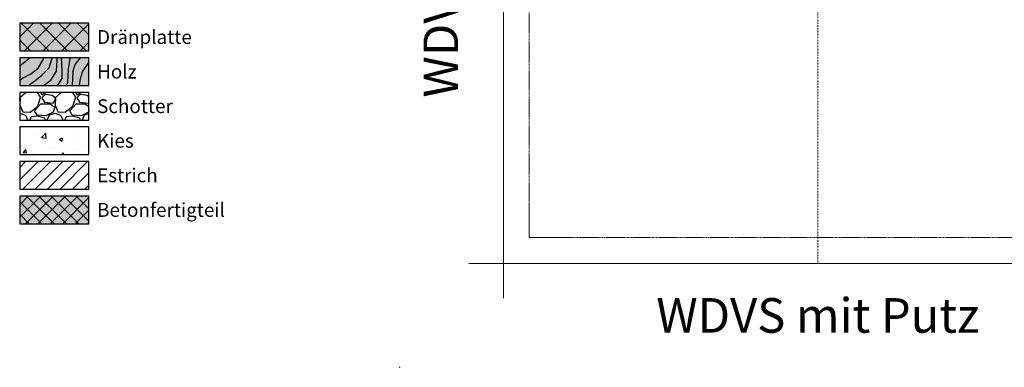
# Model space of a CAD drawing. Units: millimetres. Extents: x -276 to 4112, y -11579 to 728.
# Drawn here: x -275 to 437, y 0 to 251 of the extents above; entities that cross this region are included whole.
import ezdxf
from ezdxf.enums import TextEntityAlignment as Align

# ---------------------------------------------------------------- set-up
doc = ezdxf.new("R2010")
doc.units = ezdxf.units.MM
doc.header["$LTSCALE"] = 0.1
doc.linetypes.add('HIDDEN', pattern=[9.525, 6.35, -3.175])
doc.linetypes.add('STEEL', pattern=[8, 4, -2, 0, -2])
doc.layers.get('0').update_dxf_attribs({"linetype": 'CONTINUOUS'})
for name, color, linetype, lineweight in [('_Beschriftung', 7, 'CONTINUOUS', 18), ('Beschrifftung A4', 7, 'CONTINUOUS', 18), ('Rahmen', 251, 'CONTINUOUS', 18)]:
    doc.layers.add(name, color=color, linetype=linetype, lineweight=lineweight)
doc.layers.add('Achse', color=4, linetype='STEEL', lineweight=18, plot=False)
doc.layers.add('Hilfe', color=211, linetype='HIDDEN', lineweight=18, plot=False)
doc.layers.add('Rohbau', color=4, linetype='CONTINUOUS')
doc.layers.add('SCHRAFFUR', color=7, linetype='CONTINUOUS')
doc.styles.add('ARIAL', font='arial.ttf')
doc.styles.add('Synthesa-1', font='VAG Rounded BT.TTF', dxfattribs={"height": 6})

# ---------------------------------------------------------------- blocks, each defined once
blk = doc.blocks.new('Zeichenrahmen M 1-5')
at = {"layer": 'Achse', "ltscale": 5}
for points in [[(604.99973, 1305.00016), (604.99973, 150)], [(150, 727.50008), (1059.99946, 727.50008)]]:
    blk.add_lwpolyline(points, dxfattribs=at)
at = {"layer": 'Hilfe', "ltscale": 2}
for points in [[(237.50007, 1267.50016), (972.49931, 1267.50016)], [(187.5, 1217.50008), (187.5, 237.49978)], [(1022.49931, 1217.50023), (1022.49931, 237.49993)], [(237.50007, 187.5), (972.49931, 187.5)]]:
    blk.add_lwpolyline(points, dxfattribs=at)
at = {"layer": 'Rahmen', "color": 7}
for points in [[(150, 1355.00016), (150, 100)], [(1059.99946, 1355.00016), (1059.99946, 100)], [(100, 1305.00016), (1109.99946, 1305.00016)], [(100, 150), (1109.99946, 150)]]:
    blk.add_lwpolyline(points, dxfattribs=at)
at = {"layer": 'Rahmen', "color": 9, "linetype": 'Continuous', "ltscale": 0.5}
for points in [[(187.5, 1217.50008), (187.5, 1267.50016), (237.50007, 1267.50016)], [(1022.49931, 1217.50023), (1022.49931, 1267.50016), (972.49931, 1267.50016)], [(187.5, 237.50008), (187.5, 187.5), (237.50007, 187.5)], [(1022.49931, 237.49993), (1022.49931, 187.5), (972.49931, 187.5)]]:
    blk.add_lwpolyline(points, dxfattribs=at)
at = {"layer": 'Rahmen', "color": 1}
for p in [(0, 1455.00016), (1209.99946, 1455.00016), (0, 0), (1209.99946, 0)]:
    blk.add_point(p, dxfattribs=at)
at = {"layer": 'Rahmen', "color": 0, "style": 'ARIAL'}
blk.add_attdef('SCHNITTRICHTUNG', text='', height=50, dxfattribs=at).set_placement((604.99973, 1355.00016), align=Align.BOTTOM_CENTER)
blk.add_attdef('WANDBESCHREIBUNG', text='', height=50, rotation=90, dxfattribs=at).set_placement((100, 727.50008), align=Align.BOTTOM_CENTER)
blk.add_attdef('DETAILBESCHREIBUNG', text='', height=50, dxfattribs=at).set_placement((604.99973, 100), align=Align.TOP_CENTER)

msp = doc.modelspace()

# ---------------------------------------------------------------- hatches: boundary and pattern name
at = {"linetype": 'Continuous'}
h = msp.add_hatch(dxfattribs=at)
h.set_pattern_fill('WOOD_3', color=251, scale=50, angle=45, pattern_type=2)
h.set_pattern_definition([(40.2364, (-6.0104, 21.3545), (-424.263803, -353.553723), [6.0208, -596.059]), (56.31, (-1.414, 25.244), (106.06613, 176.77664), [7.6486, -247.3024]), (90, (2.83, 31.608), (-35.3553, 35.3554), [5.657, -65.054]), (91.8476, (2.8284, 37.2644), (-35.355152, 1025.304846), [10.9658, -1085.6197]), (57.9946, (2.475, 48.2245), (-247.487486, -388.90867), [6.6708, -660.4123]), (45, (6.01, 53.88), (7e-15, 70.711), [12.5, -37.5]), (35.5377, (14.849, 62.72), (-212.132, -141.42145), [6.0827, -298.0553]), (39.2894, (-15.5563, 30.9004), (-353.55342, -282.842646), [5.025, -497.469]), (45, (-11.667, 34.08), (7e-15, 70.711), [7.5, -42.5]), (73.3008, (-6.364, 39.3857), (176.77621, 601.040905), [7.3824, -730.8587]), (97.125, (-4.2426, 46.4568), (35.35524, -318.198086), [11.4017, -558.686]), (84.2894, (-5.657, 57.7705), (35.355375, 388.90874), [7.1063, -703.5272]), (51.3402, (-4.95, 64.8416), (247.4873, 318.19809), [9.0554, -443.714]), (33.1113, (0.707, 71.9126), (-601.041041, -388.908262), [9.7082, -961.1161]), (38.2902, (-26.5165, 41.8606), (353.55321, 282.842964), [8.5586, -847.3035]), (48.3665, (-19.799, 47.164), (530.329674, 601.041128), [8.5147, -842.9546]), (78.69, (-14.142, 53.528), (-35.3553, -106.06605), [9.014, -171.2637]), (92.4896, (-12.3744, 62.3667), (-35.355974, 742.4621), [8.1394, -805.8016]), (59.9314, (-12.728, 70.4984), (282.84284, 494.974658), [7.762, -768.4466]), (45, (-8.84, 77.216), (7e-15, 70.711), [6, -44]), (32.0054, (-4.5962, 81.4586), (388.90867, 247.487486), [6.6708, -660.4123]), (45, (10.96, 26.304), (7e-15, 70.711), [0, -50]), (268.1524, (10.6066, 36.5573), (35.355152, 1025.304846), [10.9658, -1085.6198]), (251.565, (-25.102, 60.952), (8e-05, -70.7107), [4.472, -107.331]), (233.13, (-26.5165, 56.71), (-176.77671, -247.48734), [7.071, -346.4823]), (201.8014, (-30.759, 51.053), (-247.48741, -106.06596), [3.808, -376.9808]), (71.565, (10.607, 36.557), (-8e-05, 70.7107), [5.59, -106.213]), (51.7098, (12.3744, 41.8606), (-282.842964, -353.55321), [8.5586, -847.3035]), (34.8753, (17.6777, 48.5781), (707.107042, 494.9744), [14.2215, -1407.9248]), (34.6952, (-2.1213, 17.4654), (247.487226, 176.77691), [5.5902, -553.4268]), (60.5241, (2.475, 20.6474), (-282.842827, -494.974704), [9.3407, -924.7363]), (87.8789, (7.071, 28.779), (-35.355376, -883.883496), [9.5525, -945.6961]), (79.6952, (7.4246, 38.325), (106.06551, 601.040865), [7.9057, -782.6637]), (54.4623, (8.839, 46.103), (141.42145, 212.132), [9.124, -295.014]), (38.4181, (14.1421, 53.5278), (-671.751023, -530.330607), [13.0862, -1295.539]), (36.87, (-10.96, 26.304), (-247.48734, -176.77671), [7.071, -346.4823]), (56.31, (-5.303, 30.547), (106.06613, 176.77664), [7.6486, -247.3024]), (87.5104, (-1.0607, 36.9108), (-35.355974, -742.4621), [8.1394, -805.8016]), (90, (-0.707, 45.043), (-35.3553, 35.3554), [9.1924, -61.518]), (62.354, (-0.707, 54.235), (-318.198317, -601.04064), [8.3815, -829.7712]), (41.6335, (3.182, 61.6596), (-601.041128, -530.329674), [8.5147, -842.9546]), (27.8973, (9.546, 67.3164), (459.61931, 247.487594), [6.8007, -673.2728]), (36.2538, (-19.799, 35.143), (282.842837, 212.131863), [6.5765, -651.0708]), (59.9314, (-14.4957, 39.032), (282.84284, 494.974658), [7.762, -768.4466]), (77.0054, (-10.6066, 45.7497), (-70.7106, -282.84271), [9.434, -462.265]), (94.8991, (-8.4853, 54.942), (70.710815, -848.528137), [12.4198, -1229.5545]), (60.9454, (-9.546, 67.3164), (-106.06603, -176.7767), [7.28, -356.7254]), (38.991, (-6.0104, 73.6804), (388.908697, 318.198067), [9.5525, -945.6961]), (21.8014, (1.414, 79.691), (247.48741, 106.06596), [3.808, -376.9808]), (35.5377, (-30.406, 45.75), (-212.132, -141.42145), [6.0827, -298.0553]), (55.008, (-25.4558, 49.2852), (318.197913, 459.619515), [8.6313, -854.5025]), (82.4054, (-20.506, 56.3563), (106.065399, 813.172884), [10.7005, -1059.3463]), (74.0546, (16.2635, 31.6075), (106.06603, 388.908744), [5.1478, -509.6337]), (55.7843, (17.6777, 36.5573), (-459.619371, -671.751444), [10.6888, -1058.1891]), (37.875, (23.688, 45.396), (-282.84267, -212.13211), [12.0934, -391.0195])])
h.paths.add_polyline_path([(-224.97, 223.75), (-274.97, 223.75), (-274.97, 203.75), (-224.97, 203.75)])
at = {"layer": 'SCHRAFFUR', "linetype": 'Continuous'}
h = msp.add_hatch(color=252, dxfattribs=at)
h.dxf.hatch_style = 1
h.paths.add_polyline_path([(-224.97, 248.75), (-274.97, 248.75), (-274.97, 228.75), (-224.97, 228.75)])
h = msp.add_hatch(dxfattribs=at)
h.set_pattern_fill('ANSI37', color=1, scale=3)
h.set_pattern_definition([(45, (1e-06, 15.344), (-6.7352, 6.7352), []), (135, (1e-06, 15.344), (-6.7352, -6.7352), [])])
h.paths.add_polyline_path([(-224.97, 248.75), (-274.97, 248.75), (-274.97, 228.75), (-224.97, 228.75)])
h = msp.add_hatch(color=31, dxfattribs=at)
h.dxf.hatch_style = 1
h.paths.add_polyline_path([(-224.97, 223.75), (-274.97, 223.75), (-274.97, 203.75), (-224.97, 203.75)])
h = msp.add_hatch(dxfattribs=at)
h.set_pattern_fill('GRAVEL', color=251, style=0)
h.set_pattern_definition([(228.013, (-256.6861, 204.15), (-203.2, -228.6), [3.4172, -338.3048]), (184.9697, (-258.9721, 201.61), (304.8, 25.4), [5.864, -580.5405]), (132.5104, (-264.8141, 201.102), (254, -279.4), [4.1348, -409.3472]), (267.2737, (-274.7201, 194.752), (25.4, 508), [5.34, -528.6644]), (292.8337, (-274.9741, 189.418), (-127, 304.8), [5.2363, -518.3981]), (357.2737, (-272.9421, 184.592), (-508, 25.4), [5.34, -528.6644]), (37.6942, (-267.60815, 184.338), (-330.2, -254), [7.0619, -699.13115]), (72.2553, (-262.0201, 188.656), (177.8, 558.8), [6.6672, -660.0526]), (121.4296, (-259.9881, 195.006), (-203.2, 330.2), [5.3581, -530.4555]), (175.2364, (-262.7821, 199.578), (279.4, -25.4), [6.1171, -299.7394]), (222.3974, (-268.87815, 200.086), (-304.8, -279.4), [7.9108, -783.1677]), (138.814, (-249.5741, 194.498), (-177.8, 152.4), [2.7, -267.3057]), (171.4692, (-251.6061, 196.276), (330.2, -50.8), [5.1368, -508.5464]), (225, (-256.686, 197.038), (-4e-15, -25.4), [3.592, -32.329]), (203.199, (-258.464, 200.086), (127, 50.8), [1.9344, -191.5062]), (291.801, (-260.242, 199.324), (-25.4, 76.2), [2.7357, -134.0475]), (30.964, (-259.226, 196.784), (76.2, 50.8), [4.4432, -143.663]), (161.565, (-255.416, 199.07), (50.8, -25.4), [3.213, -77.109]), (16.3895, (-274.9741, 199.324), (254, 76.2), [4.5009, -445.5883]), (70.346, (-270.6561, 200.594), (-101.6, -279.4), [3.776, -373.8222]), (293.199, (-255.416, 204.15), (-50.8, 127), [3.8688, -189.5718]), (343.6105, (-253.8921, 200.594), (-254, 76.2), [4.5009, -445.5883]), (339.444, (-274.974, 183.576), (-127, 50.8), [4.3404, -212.6773]), (294.775, (-270.9101, 182.052), (-127, 279.4), [3.6367, -360.036]), (66.801, (-255.162, 178.75), (50.8, 127), [3.8688, -189.5718]), (17.354, (-253.6381, 182.306), (-330.2, -101.6), [4.2578, -421.5238]), (69.444, (-267.608, 178.75), (-50.8, -127), [2.1702, -214.8475]), (101.31, (-256.686, 178.75), (-25.4, 101.6), [1.295, -128.22]), (165.964, (-256.94, 180.02), (76.2, -25.4), [5.2363, -99.4905]), (186.009, (-262.0201, 181.29), (254, 25.4), [4.8527, -480.4136]), (303.69, (-259.226, 194.498), (-25.4, 50.8), [3.663, -87.918]), (353.1572, (-257.1941, 191.45), (431.8, -50.8), [6.3956, -633.1601]), (60.945, (-250.8441, 190.688), (-101.6, -177.8), [2.615, -258.894]), (90, (-249.574, 192.974), (-25.4, 25.4), [1.524, -23.876]), (120.2564, (-262.5281, 182.052), (101.6, -177.8), [3.5287, -349.3394]), (48.013, (-264.3061, 185.1), (203.2, 228.6), [6.8344, -334.8876]), (0, (-259.734, 190.18), (25.4, 25.4), [6.604, -18.796]), (325.305, (-253.1301, 190.18), (254, -177.8), [4.0161, -397.5932]), (254.055, (-249.828, 187.894), (-25.4, -101.6), [3.6983, -181.2165]), (207.646, (-250.8441, 184.338), (-482.6, -254), [6.0215, -596.1246]), (175.426, (-256.1781, 181.544), (-330.2, 25.4), [6.3703, -630.6585])])
h.paths.add_polyline_path([(-224.97, 198.75), (-274.97, 198.75), (-274.97, 178.75), (-224.97, 178.75)])
h = msp.add_hatch(dxfattribs=at)
h.set_pattern_fill('AR-CONC', color=251, scale=0.15, style=0)
h.set_pattern_definition([(50, (1e-06, -9.656), (27.3277, -2.3909), [2.8575, -31.4325]), (355, (1e-06, -9.656), (-5.2865, 28.6585), [2.286, -25.146]), (100.451, (2.277, -9.855), (22.0412, 26.2677), [2.4285, -26.7135]), (46.184, (1e-06, -2.036), (40.662, -6.3063), [4.2862, -47.1487]), (96.636, (3.39, -2.56), (35.6106, 37.114), [3.6428, -40.0703]), (351.184, (1e-06, -2.036), (35.6106, 37.114), [3.429, -37.719]), (21, (3.81, -3.94), (22.7422, -15.3398), [2.8575, -31.4325]), (326, (3.81, -3.94), (9.2703, 27.6282), [2.286, -25.146]), (71.451, (5.705, -5.22), (32.0125, 12.2884), [2.4285, -26.7135]), (37.5, (1e-06, -9.656), (0.4633, 12.68326), [0, -24.8412, 0, -25.527, 0, -25.24125]), (7.5, (1e-06, -9.656), (10.02295, 15.0271), [0, -14.5542, 0, -24.2697, 0, -9.62025]), (327.5, (-8.496, -9.656), (20.3386, -0.8593), [0, -9.525, 0, -29.718, 0, -39.4335]), (317.5, (-12.306, -9.656), (22.2194, 3.814), [0, -12.3825, 0, -19.7358, 0, -28.0035])])
h.paths.add_polyline_path([(-224.97, 173.75), (-274.97, 173.75), (-274.97, 153.75), (-224.97, 153.75)])
h = msp.add_hatch(dxfattribs=at)
h.set_pattern_fill('ANSI31', color=251, scale=2, style=0)
h.set_pattern_definition([(45, (1e-06, 15.344), (-4.49013, 4.49013), [])])
h.paths.add_polyline_path([(-224.97, 148.75), (-274.97, 148.75), (-274.97, 128.75), (-224.97, 128.75)])
h = msp.add_hatch(color=254, dxfattribs=at)
h.dxf.hatch_style = 1
h.paths.add_polyline_path([(-224.97, 123.75), (-274.97, 123.75), (-274.97, 103.75), (-224.97, 103.75)])
h = msp.add_hatch(dxfattribs=at)
h.set_pattern_fill('ANSI37', color=3, scale=2, style=0)
h.set_pattern_definition([(45, (1e-06, 15.344), (-4.49013, 4.49013), []), (135, (1e-06, 15.344), (-4.49013, -4.49013), [])])
h.paths.add_polyline_path([(-224.97, 123.75), (-274.97, 123.75), (-274.97, 103.75), (-224.97, 103.75)])

# ---------------------------------------------------------------- linework, layer by layer
at = {"layer": 'Beschrifftung A4', "linetype": 'Continuous', "lineweight": -3}
for points in [[(-224.97, 248.75), (-274.97, 248.75), (-274.97, 228.75), (-224.97, 228.75)], [(-224.97, 223.75), (-274.97, 223.75), (-274.97, 203.75), (-224.97, 203.75)], [(-224.97, 198.75), (-274.97, 198.75), (-274.97, 178.75), (-224.97, 178.75)], [(-224.97, 173.75), (-274.97, 173.75), (-274.97, 153.75), (-224.97, 153.75)], [(-224.97, 148.75), (-274.97, 148.75), (-274.97, 128.75), (-224.97, 128.75)]]:
    msp.add_lwpolyline(points, close=True, dxfattribs=at)
at = {"layer": 'Rohbau', "linetype": 'Continuous', "lineweight": -3}
msp.add_lwpolyline([(-224.97, 123.75), (-274.97, 123.75), (-274.97, 103.75), (-224.97, 103.75)], close=True, dxfattribs=at)

# ---------------------------------------------------------------- block references
at = {"layer": 'Rahmen', "color": 5, "xscale": 0.5, "yscale": 0.5, "zscale": 0.5}
msp.add_blockref('Zeichenrahmen M 1-5', (0, 0), dxfattribs=at).add_auto_attribs({'WANDBESCHREIBUNG': 'WDVS auf Mauerwerk', 'DETAILBESCHREIBUNG': 'WDVS mit Putz', 'SCHNITTRICHTUNG': '10/V/01_1802'})

# ---------------------------------------------------------------- texts
at = {"layer": '_Beschriftung', "color": 7, "linetype": 'Continuous', "char_height": 10, "attachment_point": 4, "style": 'Synthesa-1'}
for s, insert in [('Dränplatte', (-218.97, 238.75)), ('Holz', (-218.97, 213.75)), ('Schotter', (-218.97, 188.75)), ('Kies', (-218.97, 163.75)), ('Estrich', (-218.97, 138.75)), ('Betonfertigteil', (-218.97, 113.75))]:
    msp.add_mtext_dynamic_manual_height_columns(s, width=126.0971, gutter_width=35, heights=[0], dxfattribs=dict(at, insert=insert))

doc.saveas('drawing.dxf')
